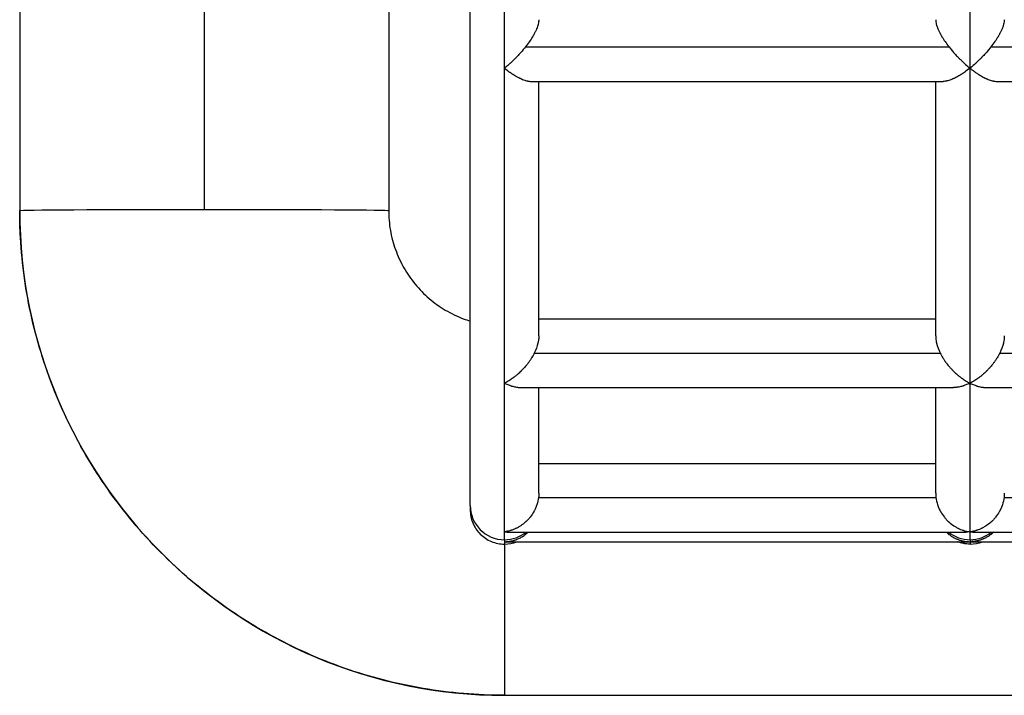
# Model space of a CAD drawing. Units: millimetres. Extents: x -1933 to 1991, y 0 to 2677.
# Drawn here: x -457 to -228, y 410 to 567 of the extents above; entities that cross this region are included whole.
import ezdxf

# ---------------------------------------------------------------- set-up
doc = ezdxf.new("R2010")
doc.units = ezdxf.units.MM
doc.layers.add('Lg_prod', color=40, linetype='Continuous')

msp = doc.modelspace()

# ---------------------------------------------------------------- linework, layer by layer
at = {"layer": 'Lg_prod', "extrusion": (0, 1, 0)}
for p, q in [((-457.23, 1353.63), (-457.23, 522.64)), ((-371.23, 973.72), (-371.23, 522.64)), ((-414.23, 971.39), (-414.23, 522.89)), ((-352.23, 453.9), (-352.23, 657.11)), ((-344.23, 555.81), (-344.23, 654.99)), ((-235.73, 555.81), (-235.73, 654.99)), ((-339.35, 560.76), (-240.62, 560.76)), ((-230.85, 560.76), (-132.12, 560.76)), ((-344.23, 482.4), (-344.23, 555.81)), ((-235.73, 482.4), (-235.73, 555.81)), ((-337.97, 552.71), (-242, 552.71)), ((-336.23, 493.4), (-336.23, 552.71)), ((-243.73, 493.4), (-243.73, 552.71)), ((-229.47, 552.71), (-133.5, 552.71)), ((-336.23, 497.37), (-243.73, 497.37)), ((-337.29, 489.42), (-242.68, 489.42)), ((-228.79, 489.42), (-134.18, 489.42)), ((-344.23, 447.75), (-344.23, 482.4)), ((-235.73, 447.75), (-235.73, 482.4)), ((-340.36, 481.37), (-239.61, 481.37)), ((-336.23, 456.72), (-336.23, 481.37)), ((-243.73, 456.72), (-243.73, 481.37)), ((-231.86, 481.37), (-131.11, 481.37)), ((-336.23, 463.69), (-243.73, 463.69)), ((-336.29, 455.74), (-243.67, 455.74)), ((-227.79, 455.74), (-135.17, 455.74)), ((-352.23, 453.9), (-352.23, 452.89)), ((-344.23, 445.9), (-344.23, 447.75)), ((-343.33, 447.69), (-236.63, 447.69)), ((-235.73, 445.9), (-235.73, 447.75)), ((-234.83, 447.69), (-128.13, 447.69)), ((-344.23, 445.9), (-344.23, 445.44)), ((-344.23, 445.44), (-344.23, 444.89)), ((-344.19, 445.44), (-235.78, 445.44)), ((-235.73, 445.9), (-235.73, 445.44)), ((-235.73, 445.44), (-235.73, 444.89)), ((-235.69, 445.44), (-127.28, 445.44)), ((-344.23, 444.89), (-344.23, 409.64)), ((-344.23, 409.64), (-344.23, 409.64)), ((-344.23, 409.64), (415.77, 409.64)), ((-344.23, 409.64), (415.77, 409.64))]:
    msp.add_line(p, q, dxfattribs=at)
at = {"layer": 'Lg_prod', "extrusion": (0, 0, -1)}
for major_axis, start_param, end_param in [((-43, 0), 0, 1.570796), ((43, 0), -1.570796, 0)]:
    msp.add_ellipse((-414.23, 522.64), major_axis=major_axis, ratio=0.005748, start_param=start_param, end_param=end_param, dxfattribs=at)
at = {"layer": 'Lg_prod'}
for centre, major_axis, start_param, end_param in [((-344.23, 522.64), (-113, 0), 0, 1.570796), ((-344.23, 453.9), (-8, 0), 0, 1.570796), ((-344.23, 453.9), (8, 0), -1.570796, -0.886976), ((-235.73, 453.9), (8, 0), -2.254616, -1.570796), ((-235.73, 453.9), (8, 0), -1.570796, -0.886976)]:
    msp.add_ellipse(centre, major_axis=major_axis, ratio=0.999983, start_param=start_param, end_param=end_param, dxfattribs=at)
for points, knots in [([(-336.23, 567.1), (-336.23, 566.94), (-336.25, 566.77), (-336.3, 566.42), (-336.33, 566.25), (-336.4, 565.98), (-336.44, 565.84), (-336.49, 565.68), (-336.52, 565.59), (-336.53, 565.56), (-336.54, 565.53), (-336.55, 565.52), (-336.67, 565.16), (-336.83, 564.78), (-337.12, 564.19), (-337.22, 563.98), (-337.39, 563.67), (-337.48, 563.51), (-337.59, 563.32), (-337.65, 563.22), (-337.67, 563.18), (-337.69, 563.16), (-337.7, 563.14), (-337.7, 563.13), (-338.14, 562.4), (-338.69, 561.6), (-339.35, 560.76)], [0.652468, 0.652468, 0.652468, 0.652468, 0.6875, 0.6875, 0.71875, 0.71875, 0.734375, 0.7421875, 0.7460937, 0.7480469, 0.7480469, 0.75, 0.75, 0.8125, 0.8125, 0.84375, 0.84375, 0.859375, 0.8671875, 0.8710937, 0.8730469, 0.8740234, 0.8740234, 0.875, 0.875, 1, 1, 1, 1]), ([(-243.73, 567.1), (-243.73, 566.94), (-243.72, 566.76), (-243.67, 566.41), (-243.63, 566.24), (-243.56, 565.97), (-243.52, 565.83), (-243.47, 565.66), (-243.44, 565.58), (-243.43, 565.54), (-243.42, 565.52), (-243.42, 565.5), (-243.29, 565.15), (-243.14, 564.78), (-242.85, 564.18), (-242.75, 563.98), (-242.58, 563.66), (-242.49, 563.51), (-242.38, 563.32), (-242.32, 563.22), (-242.29, 563.17), (-242.28, 563.15), (-242.27, 563.14), (-242.27, 563.13), (-241.83, 562.4), (-241.28, 561.6), (-240.62, 560.76)], [0.6517406, 0.6517406, 0.6517406, 0.6517406, 0.6875, 0.6875, 0.71875, 0.71875, 0.734375, 0.7421875, 0.7460938, 0.7480469, 0.7480469, 0.75, 0.75, 0.8125, 0.8125, 0.84375, 0.84375, 0.859375, 0.8671875, 0.8710938, 0.8730469, 0.8740234, 0.8740234, 0.875, 0.875, 1, 1, 1, 1]), ([(-227.73, 567.1), (-227.73, 566.94), (-227.75, 566.76), (-227.8, 566.41), (-227.84, 566.24), (-227.91, 565.97), (-227.95, 565.83), (-228, 565.66), (-228.03, 565.58), (-228.04, 565.54), (-228.05, 565.52), (-228.05, 565.5), (-228.18, 565.15), (-228.33, 564.77), (-228.62, 564.18), (-228.72, 563.98), (-228.89, 563.66), (-228.98, 563.5), (-229.09, 563.32), (-229.15, 563.22), (-229.18, 563.17), (-229.19, 563.15), (-229.2, 563.14), (-229.2, 563.13), (-229.64, 562.4), (-230.19, 561.6), (-230.85, 560.76)], [0.6516656, 0.6516656, 0.6516656, 0.6516656, 0.6875, 0.6875, 0.71875, 0.71875, 0.734375, 0.7421875, 0.7460938, 0.7480469, 0.7480469, 0.75, 0.75, 0.8125, 0.8125, 0.84375, 0.84375, 0.859375, 0.8671875, 0.8710938, 0.8730469, 0.8740234, 0.8740234, 0.875, 0.875, 1, 1, 1, 1]), ([(-339.35, 560.76), (-339.66, 560.36), (-340.02, 559.92), (-340.61, 559.25), (-340.82, 559.02), (-341.14, 558.67), (-341.25, 558.56), (-341.42, 558.38), (-341.51, 558.29), (-341.61, 558.19), (-341.66, 558.14), (-341.68, 558.11), (-341.7, 558.1), (-341.7, 558.09), (-341.71, 558.09), (-341.89, 557.9), (-342.09, 557.71), (-342.4, 557.41), (-342.51, 557.31), (-342.68, 557.15), (-342.76, 557.07), (-342.86, 556.98), (-342.91, 556.93), (-342.94, 556.91), (-342.95, 556.9), (-342.96, 556.9), (-342.96, 556.89), (-343.24, 556.64), (-343.67, 556.26), (-344.23, 555.81)], [0, 0, 0, 0, 0.25, 0.25, 0.375, 0.375, 0.4375, 0.4375, 0.46875, 0.484375, 0.492188, 0.496094, 0.498047, 0.498047, 0.5, 0.5, 0.625, 0.625, 0.6875, 0.6875, 0.71875, 0.734375, 0.742188, 0.746094, 0.748047, 0.748047, 0.75, 0.75, 1, 1, 1, 1]), ([(-240.62, 560.76), (-240.3, 560.35), (-239.95, 559.92), (-239.35, 559.25), (-239.15, 559.02), (-238.82, 558.67), (-238.71, 558.55), (-238.54, 558.37), (-238.45, 558.28), (-238.35, 558.18), (-238.3, 558.13), (-238.27, 558.1), (-238.26, 558.09), (-238.25, 558.08), (-238.25, 558.08), (-238.07, 557.89), (-237.87, 557.7), (-237.56, 557.4), (-237.45, 557.3), (-237.29, 557.15), (-237.2, 557.07), (-237.1, 556.98), (-237.05, 556.93), (-237.03, 556.91), (-237.02, 556.9), (-237.01, 556.89), (-237.01, 556.89), (-236.72, 556.63), (-236.3, 556.26), (-235.73, 555.81)], [0, 0, 0, 0, 0.25, 0.25, 0.375, 0.375, 0.4375, 0.4375, 0.46875, 0.484375, 0.492188, 0.496094, 0.498047, 0.498047, 0.5, 0.5, 0.625, 0.625, 0.6875, 0.6875, 0.71875, 0.734375, 0.742188, 0.746094, 0.748047, 0.748047, 0.75, 0.75, 1, 1, 1, 1]), ([(-230.85, 560.76), (-231.16, 560.35), (-231.52, 559.92), (-232.12, 559.25), (-232.32, 559.02), (-232.65, 558.67), (-232.76, 558.55), (-232.93, 558.37), (-233.02, 558.28), (-233.12, 558.18), (-233.17, 558.13), (-233.2, 558.1), (-233.21, 558.09), (-233.21, 558.08), (-233.22, 558.08), (-233.4, 557.89), (-233.6, 557.7), (-233.91, 557.4), (-234.01, 557.3), (-234.18, 557.15), (-234.26, 557.07), (-234.36, 556.98), (-234.41, 556.93), (-234.44, 556.91), (-234.45, 556.9), (-234.46, 556.89), (-234.46, 556.89), (-234.75, 556.63), (-235.17, 556.26), (-235.73, 555.81)], [0, 0, 0, 0, 0.25, 0.25, 0.375, 0.375, 0.4375, 0.4375, 0.46875, 0.484375, 0.492188, 0.496094, 0.498047, 0.498047, 0.5, 0.5, 0.625, 0.625, 0.6875, 0.6875, 0.71875, 0.734375, 0.742188, 0.746094, 0.748047, 0.748047, 0.75, 0.75, 1, 1, 1, 1]), ([(-344.23, 555.81), (-343.78, 555.44), (-343.42, 555.17), (-343.06, 554.92), (-343, 554.88), (-342.93, 554.83), (-342.91, 554.81), (-342.89, 554.8), (-342.88, 554.8), (-342.88, 554.79), (-342.86, 554.78), (-342.8, 554.74), (-342.66, 554.65), (-342.54, 554.56), (-342.41, 554.48), (-342.35, 554.44), (-342.28, 554.4), (-342.25, 554.38), (-342.24, 554.37), (-342.23, 554.36), (-342.22, 554.36), (-341.84, 554.11), (-341.49, 553.91), (-341, 553.65), (-340.84, 553.57), (-340.62, 553.46), (-340.51, 553.41), (-340.39, 553.35), (-340.33, 553.32), (-340.3, 553.31), (-340.28, 553.31), (-340.27, 553.3), (-340.27, 553.3), (-339.92, 553.15), (-339.6, 553.03), (-339.15, 552.89), (-339.01, 552.86), (-338.81, 552.81), (-338.71, 552.79), (-338.6, 552.77), (-338.54, 552.76), (-338.51, 552.76), (-338.5, 552.76), (-338.49, 552.75), (-338.49, 552.75), (-338.3, 552.73), (-338.13, 552.71), (-337.97, 552.71)], [0, 0, 0, 0, 0.0625, 0.0625, 0.078125, 0.078125, 0.0820312, 0.0830078, 0.0830078, 0.0839844, 0.0839844, 0.0859375, 0.09375, 0.109375, 0.109375, 0.1171875, 0.1210937, 0.1230469, 0.1240234, 0.1240234, 0.125, 0.125, 0.1875, 0.1875, 0.21875, 0.21875, 0.234375, 0.2421875, 0.2460937, 0.2480469, 0.2490234, 0.2490234, 0.25, 0.25, 0.3125, 0.3125, 0.34375, 0.34375, 0.359375, 0.3671875, 0.3710937, 0.3730469, 0.3740234, 0.3740234, 0.375, 0.375, 0.4128551, 0.4128551, 0.4128551, 0.4128551]), ([(-235.73, 555.81), (-236.19, 555.44), (-236.59, 555.15), (-237.1, 554.79), (-237.25, 554.69), (-237.46, 554.55), (-237.52, 554.5), (-237.62, 554.44), (-237.66, 554.41), (-237.71, 554.38), (-237.74, 554.36), (-237.75, 554.36), (-237.76, 554.35), (-237.76, 554.35), (-237.76, 554.35), (-238.14, 554.11), (-238.49, 553.9), (-238.98, 553.64), (-239.14, 553.56), (-239.36, 553.45), (-239.47, 553.4), (-239.59, 553.35), (-239.65, 553.32), (-239.68, 553.31), (-239.7, 553.3), (-239.7, 553.3), (-239.71, 553.3), (-240.06, 553.14), (-240.38, 553.02), (-240.83, 552.89), (-240.97, 552.85), (-241.17, 552.81), (-241.27, 552.79), (-241.38, 552.77), (-241.44, 552.76), (-241.47, 552.76), (-241.48, 552.75), (-241.49, 552.75), (-241.49, 552.75), (-241.67, 552.73), (-241.84, 552.71), (-242, 552.71)], [0, 0, 0, 0, 0.0625, 0.0625, 0.09375, 0.09375, 0.109375, 0.109375, 0.1171875, 0.1210938, 0.1230469, 0.1240234, 0.1245117, 0.1245117, 0.125, 0.125, 0.1875, 0.1875, 0.21875, 0.21875, 0.234375, 0.2421875, 0.2460938, 0.2480469, 0.2490234, 0.2490234, 0.25, 0.25, 0.3125, 0.3125, 0.34375, 0.34375, 0.359375, 0.3671875, 0.3710938, 0.3730469, 0.3740234, 0.3740234, 0.375, 0.375, 0.4120777, 0.4120777, 0.4120777, 0.4120777]), ([(-235.73, 555.81), (-235.51, 555.62), (-235.31, 555.47), (-235.05, 555.28), (-234.98, 555.22), (-234.87, 555.14), (-234.82, 555.11), (-234.77, 555.07), (-234.74, 555.05), (-234.73, 555.04), (-234.72, 555.04), (-234.72, 555.03), (-234.72, 555.03), (-234.52, 554.89), (-234.35, 554.77), (-234.09, 554.6), (-234.01, 554.55), (-233.89, 554.47), (-233.83, 554.43), (-233.77, 554.39), (-233.73, 554.37), (-233.72, 554.36), (-233.71, 554.35), (-233.71, 554.35), (-233.32, 554.11), (-232.97, 553.9), (-232.49, 553.64), (-232.33, 553.56), (-232.11, 553.45), (-232, 553.4), (-231.87, 553.35), (-231.81, 553.32), (-231.78, 553.31), (-231.77, 553.3), (-231.76, 553.3), (-231.76, 553.29), (-231.41, 553.14), (-231.08, 553.02), (-230.64, 552.89), (-230.5, 552.85), (-230.29, 552.81), (-230.19, 552.79), (-230.08, 552.77), (-230.03, 552.76), (-230, 552.76), (-229.99, 552.75), (-229.98, 552.75), (-229.98, 552.75), (-229.8, 552.73), (-229.63, 552.71), (-229.47, 552.71)], [0, 0, 0, 0, 0.03125, 0.03125, 0.046875, 0.046875, 0.0546875, 0.0585937, 0.0605469, 0.0615234, 0.0620117, 0.0620117, 0.0625, 0.0625, 0.09375, 0.09375, 0.109375, 0.109375, 0.1171875, 0.1210937, 0.1230469, 0.1240234, 0.1240234, 0.125, 0.125, 0.1875, 0.1875, 0.21875, 0.21875, 0.234375, 0.2421875, 0.2460937, 0.2480469, 0.2490234, 0.2490234, 0.25, 0.25, 0.3125, 0.3125, 0.34375, 0.34375, 0.359375, 0.3671875, 0.3710937, 0.3730469, 0.3740234, 0.3740234, 0.375, 0.375, 0.4119824, 0.4119824, 0.4119824, 0.4119824]), ([(-344.23, 409.64), (-347.41, 409.64), (-350.58, 409.78), (-356.9, 410.31), (-360.05, 410.71), (-366.3, 411.77), (-369.4, 412.44), (-375.54, 414.02), (-378.58, 414.94), (-384.56, 417.04), (-387.51, 418.21), (-393.3, 420.8), (-396.14, 422.22), (-401.69, 425.29), (-404.4, 426.94), (-409.67, 430.46), (-412.23, 432.33), (-417.19, 436.29), (-419.58, 438.37), (-424.19, 442.73), (-426.4, 445), (-430.62, 449.73), (-432.64, 452.19), (-436.45, 457.25), (-438.25, 459.87), (-441.62, 465.24), (-443.19, 467.99), (-446.1, 473.63), (-447.44, 476.51), (-449.86, 482.36), (-450.95, 485.35), (-452.87, 491.39), (-453.71, 494.45), (-455.12, 500.63), (-455.69, 503.75), (-456.57, 510.03), (-456.88, 513.19), (-457.18, 518.45), (-457.23, 520.54), (-457.23, 522.64)], [0, 0, 0, 0, 9.514232, 9.514232, 19.022837, 19.022837, 28.531447, 28.531447, 38.040056, 38.040056, 47.548663, 47.548663, 57.057267, 57.057267, 66.565867, 66.565867, 76.074464, 76.074464, 85.583056, 85.583056, 95.091643, 95.091643, 104.600226, 104.600226, 114.108804, 114.108804, 123.617378, 123.617378, 133.125948, 133.125948, 142.634514, 142.634514, 152.143076, 152.143076, 161.651636, 161.651636, 171.160194, 171.160194, 177.448287, 177.448287, 177.448287, 177.448287]), ([(-371.23, 522.64), (-371.23, 521.09), (-371.1, 519.53), (-370.57, 516.47), (-370.17, 514.96), (-369.12, 512.05), (-368.46, 510.63), (-366.93, 507.93), (-366.04, 506.65), (-364.07, 504.26), (-362.98, 503.15), (-360.62, 501.13), (-359.36, 500.22), (-356.69, 498.64), (-355.28, 497.96), (-353.31, 497.21), (-352.77, 497.02), (-352.23, 496.85)], [0, 0, 0, 0, 4.660964, 4.660964, 9.310235, 9.310235, 13.959538, 13.959538, 18.608789, 18.608789, 23.25797, 23.25797, 27.907071, 27.907071, 32.556092, 32.556092, 34.248881, 34.248881, 34.248881, 34.248881]), ([(-336.23, 493.4), (-336.23, 493.21), (-336.24, 493.02), (-336.28, 492.64), (-336.3, 492.45), (-336.35, 492.17), (-336.38, 492.03), (-336.41, 491.86), (-336.43, 491.78), (-336.44, 491.74), (-336.45, 491.71), (-336.62, 490.97), (-336.9, 490.2), (-337.29, 489.42)], [0.7789871, 0.7789871, 0.7789871, 0.7789871, 0.8125, 0.8125, 0.84375, 0.84375, 0.859375, 0.8671875, 0.8710937, 0.8710937, 0.875, 0.875, 1, 1, 1, 1]), ([(-243.73, 493.4), (-243.73, 493.21), (-243.73, 493.01), (-243.69, 492.63), (-243.67, 492.45), (-243.62, 492.16), (-243.59, 492.02), (-243.56, 491.85), (-243.54, 491.78), (-243.53, 491.73), (-243.52, 491.7), (-243.34, 490.96), (-243.07, 490.2), (-242.68, 489.42)], [0.7784437, 0.7784437, 0.7784437, 0.7784437, 0.8125, 0.8125, 0.84375, 0.84375, 0.859375, 0.8671875, 0.8710938, 0.8710938, 0.875, 0.875, 1, 1, 1, 1]), ([(-227.73, 493.4), (-227.73, 493.21), (-227.74, 493.01), (-227.78, 492.63), (-227.8, 492.44), (-227.85, 492.16), (-227.88, 492.02), (-227.91, 491.85), (-227.93, 491.78), (-227.94, 491.73), (-227.95, 491.7), (-228.13, 490.96), (-228.4, 490.2), (-228.79, 489.42)], [0.7783956, 0.7783956, 0.7783956, 0.7783956, 0.8125, 0.8125, 0.84375, 0.84375, 0.859375, 0.8671875, 0.8710937, 0.8710937, 0.875, 0.875, 1, 1, 1, 1]), ([(-337.29, 489.42), (-337.47, 489.04), (-337.69, 488.66), (-338.04, 488.08), (-338.17, 487.88), (-338.37, 487.59), (-338.47, 487.44), (-338.6, 487.27), (-338.66, 487.18), (-338.69, 487.14), (-338.7, 487.12), (-338.71, 487.11), (-338.72, 487.1), (-338.96, 486.78), (-339.23, 486.45), (-339.66, 485.96), (-339.81, 485.79), (-340.04, 485.55), (-340.16, 485.42), (-340.3, 485.28), (-340.37, 485.21), (-340.41, 485.18), (-340.42, 485.16), (-340.43, 485.15), (-340.44, 485.14), (-340.7, 484.88), (-340.99, 484.62), (-341.46, 484.23), (-341.62, 484.09), (-341.87, 483.9), (-342, 483.8), (-342.15, 483.69), (-342.23, 483.63), (-342.27, 483.6), (-342.29, 483.59), (-342.29, 483.58), (-342.3, 483.58), (-342.3, 483.57), (-342.52, 483.42), (-342.78, 483.24), (-343.42, 482.84), (-343.8, 482.62), (-344.23, 482.4)], [0, 0, 0, 0, 0.125, 0.125, 0.1875, 0.1875, 0.21875, 0.234375, 0.242187, 0.246094, 0.248047, 0.248047, 0.25, 0.25, 0.375, 0.375, 0.4375, 0.4375, 0.46875, 0.484375, 0.492187, 0.496094, 0.498047, 0.498047, 0.5, 0.5, 0.625, 0.625, 0.6875, 0.6875, 0.71875, 0.734375, 0.742187, 0.746094, 0.748047, 0.749023, 0.749023, 0.75, 0.75, 0.875, 0.875, 1, 1, 1, 1]), ([(-242.68, 489.42), (-242.49, 489.04), (-242.28, 488.66), (-241.92, 488.07), (-241.8, 487.88), (-241.6, 487.58), (-241.49, 487.44), (-241.37, 487.26), (-241.31, 487.18), (-241.27, 487.13), (-241.26, 487.12), (-241.25, 487.1), (-241.24, 487.1), (-241, 486.77), (-240.74, 486.44), (-240.31, 485.95), (-240.16, 485.79), (-239.92, 485.54), (-239.81, 485.42), (-239.66, 485.28), (-239.59, 485.2), (-239.56, 485.17), (-239.54, 485.15), (-239.53, 485.14), (-239.52, 485.14), (-239.26, 484.88), (-238.97, 484.62), (-238.51, 484.22), (-238.35, 484.09), (-238.09, 483.89), (-237.97, 483.79), (-237.81, 483.68), (-237.73, 483.62), (-237.7, 483.6), (-237.68, 483.58), (-237.67, 483.57), (-237.66, 483.57), (-237.66, 483.57), (-237.45, 483.42), (-237.18, 483.23), (-236.54, 482.83), (-236.17, 482.62), (-235.73, 482.4)], [0, 0, 0, 0, 0.125, 0.125, 0.1875, 0.1875, 0.21875, 0.234375, 0.242187, 0.246094, 0.248047, 0.248047, 0.25, 0.25, 0.375, 0.375, 0.4375, 0.4375, 0.46875, 0.484375, 0.492187, 0.496094, 0.498047, 0.498047, 0.5, 0.5, 0.625, 0.625, 0.6875, 0.6875, 0.71875, 0.734375, 0.742187, 0.746094, 0.748047, 0.749023, 0.749023, 0.75, 0.75, 0.875, 0.875, 1, 1, 1, 1]), ([(-228.79, 489.42), (-228.97, 489.04), (-229.19, 488.66), (-229.55, 488.07), (-229.67, 487.88), (-229.87, 487.58), (-229.98, 487.44), (-230.1, 487.26), (-230.16, 487.18), (-230.2, 487.13), (-230.21, 487.12), (-230.22, 487.1), (-230.22, 487.1), (-230.47, 486.77), (-230.73, 486.44), (-231.16, 485.95), (-231.31, 485.79), (-231.54, 485.54), (-231.66, 485.42), (-231.8, 485.28), (-231.87, 485.21), (-231.91, 485.17), (-231.92, 485.16), (-231.93, 485.15), (-231.94, 485.14), (-232.21, 484.88), (-232.49, 484.62), (-232.96, 484.22), (-233.12, 484.09), (-233.37, 483.89), (-233.5, 483.8), (-233.65, 483.68), (-233.73, 483.63), (-233.77, 483.6), (-233.79, 483.58), (-233.8, 483.58), (-233.8, 483.57), (-233.81, 483.57), (-234.02, 483.42), (-234.29, 483.23), (-234.93, 482.83), (-235.3, 482.62), (-235.73, 482.4)], [0, 0, 0, 0, 0.125, 0.125, 0.1875, 0.1875, 0.21875, 0.234375, 0.242187, 0.246094, 0.248047, 0.248047, 0.25, 0.25, 0.375, 0.375, 0.4375, 0.4375, 0.46875, 0.484375, 0.492187, 0.496094, 0.498047, 0.498047, 0.5, 0.5, 0.625, 0.625, 0.6875, 0.6875, 0.71875, 0.734375, 0.742187, 0.746094, 0.748047, 0.749023, 0.749023, 0.75, 0.75, 0.875, 0.875, 1, 1, 1, 1]), ([(-344.23, 482.4), (-343.86, 482.21), (-343.53, 482.07), (-343.1, 481.91), (-342.97, 481.86), (-342.8, 481.8), (-342.74, 481.79), (-342.66, 481.76), (-342.62, 481.75), (-342.58, 481.73), (-342.56, 481.73), (-342.55, 481.73), (-342.55, 481.72), (-342.54, 481.72), (-342.54, 481.72), (-342.23, 481.63), (-341.93, 481.56), (-341.52, 481.48), (-341.39, 481.46), (-341.2, 481.43), (-341.1, 481.42), (-341, 481.41), (-340.94, 481.4), (-340.92, 481.4), (-340.91, 481.4), (-340.9, 481.4), (-340.9, 481.4), (-340.71, 481.38), (-340.53, 481.37), (-340.36, 481.37)], [0, 0, 0, 0, 0.0625, 0.0625, 0.09375, 0.09375, 0.109375, 0.109375, 0.1171875, 0.1210938, 0.1230469, 0.1240234, 0.1245117, 0.1245117, 0.125, 0.125, 0.1875, 0.1875, 0.21875, 0.21875, 0.234375, 0.2421875, 0.2460938, 0.2480469, 0.2490234, 0.2490234, 0.25, 0.25, 0.2888666, 0.2888666, 0.2888666, 0.2888666]), ([(-235.73, 482.4), (-236.11, 482.21), (-236.45, 482.07), (-236.87, 481.91), (-237, 481.86), (-237.18, 481.8), (-237.23, 481.78), (-237.31, 481.76), (-237.35, 481.75), (-237.39, 481.73), (-237.41, 481.73), (-237.42, 481.72), (-237.43, 481.72), (-237.43, 481.72), (-237.43, 481.72), (-237.75, 481.62), (-238.05, 481.55), (-238.46, 481.47), (-238.6, 481.45), (-238.79, 481.43), (-238.88, 481.42), (-238.99, 481.4), (-239.04, 481.4), (-239.07, 481.4), (-239.08, 481.4), (-239.09, 481.4), (-239.09, 481.4), (-239.27, 481.38), (-239.44, 481.37), (-239.61, 481.37)], [0, 0, 0, 0, 0.0625, 0.0625, 0.09375, 0.09375, 0.109375, 0.109375, 0.1171875, 0.1210937, 0.1230469, 0.1240234, 0.1245117, 0.1245117, 0.125, 0.125, 0.1875, 0.1875, 0.21875, 0.21875, 0.234375, 0.2421875, 0.2460937, 0.2480469, 0.2490234, 0.2490234, 0.25, 0.25, 0.2879309, 0.2879309, 0.2879309, 0.2879309]), ([(-235.73, 482.4), (-235.35, 482.21), (-235.02, 482.07), (-234.6, 481.91), (-234.47, 481.86), (-234.29, 481.8), (-234.24, 481.78), (-234.16, 481.76), (-234.12, 481.75), (-234.08, 481.73), (-234.05, 481.73), (-234.04, 481.72), (-234.04, 481.72), (-234.04, 481.72), (-234.04, 481.72), (-233.72, 481.62), (-233.42, 481.55), (-233.01, 481.47), (-232.87, 481.45), (-232.68, 481.43), (-232.59, 481.42), (-232.48, 481.4), (-232.43, 481.4), (-232.4, 481.4), (-232.39, 481.4), (-232.38, 481.4), (-232.38, 481.4), (-232.2, 481.38), (-232.03, 481.37), (-231.86, 481.37)], [0, 0, 0, 0, 0.0625, 0.0625, 0.09375, 0.09375, 0.109375, 0.109375, 0.1171875, 0.1210938, 0.1230469, 0.1240234, 0.1245117, 0.1245117, 0.125, 0.125, 0.1875, 0.1875, 0.21875, 0.21875, 0.234375, 0.2421875, 0.2460938, 0.2480469, 0.2490234, 0.2490234, 0.25, 0.25, 0.2879519, 0.2879519, 0.2879519, 0.2879519]), ([(-336.29, 455.74), (-336.36, 455.19), (-336.49, 454.63), (-336.77, 453.79), (-336.87, 453.51), (-337.06, 453.1), (-337.15, 452.9), (-337.28, 452.66), (-337.34, 452.54), (-337.37, 452.48), (-337.39, 452.46), (-337.39, 452.44), (-337.4, 452.43), (-337.65, 451.99), (-337.93, 451.57), (-338.43, 450.95), (-338.6, 450.75), (-338.88, 450.45), (-339.03, 450.31), (-339.2, 450.14), (-339.29, 450.06), (-339.34, 450.02), (-339.36, 450), (-339.37, 449.99), (-339.37, 449.98), (-339.38, 449.98), (-339.7, 449.7), (-340.05, 449.42), (-340.64, 449.03), (-340.84, 448.91), (-341.16, 448.73), (-341.27, 448.67), (-341.44, 448.58), (-341.53, 448.54), (-341.63, 448.49), (-341.68, 448.47), (-341.7, 448.46), (-341.71, 448.45), (-341.72, 448.45), (-341.73, 448.45), (-341.91, 448.37), (-342.1, 448.28), (-342.42, 448.17), (-342.52, 448.13), (-342.69, 448.08), (-342.77, 448.05), (-342.87, 448.02), (-342.92, 448.01), (-342.95, 448), (-342.96, 448), (-342.97, 448), (-342.97, 447.99), (-343.25, 447.92), (-343.67, 447.81), (-344.23, 447.75)], [0, 0, 0, 0, 0.125, 0.125, 0.1875, 0.1875, 0.21875, 0.234375, 0.242187, 0.246094, 0.248047, 0.248047, 0.25, 0.25, 0.375, 0.375, 0.4375, 0.4375, 0.46875, 0.484375, 0.492187, 0.496094, 0.498047, 0.499023, 0.499023, 0.5, 0.5, 0.625, 0.625, 0.6875, 0.6875, 0.71875, 0.71875, 0.734375, 0.742187, 0.746094, 0.748047, 0.749023, 0.749023, 0.75, 0.75, 0.8125, 0.8125, 0.84375, 0.84375, 0.859375, 0.867187, 0.871094, 0.873047, 0.874023, 0.874023, 0.875, 0.875, 1, 1, 1, 1]), ([(-243.67, 455.74), (-243.61, 455.19), (-243.48, 454.63), (-243.2, 453.79), (-243.1, 453.51), (-242.91, 453.1), (-242.85, 452.96), (-242.75, 452.76), (-242.69, 452.66), (-242.63, 452.54), (-242.6, 452.48), (-242.58, 452.45), (-242.57, 452.44), (-242.57, 452.43), (-242.32, 451.99), (-242.03, 451.57), (-241.54, 450.95), (-241.36, 450.75), (-241.08, 450.45), (-240.94, 450.3), (-240.76, 450.14), (-240.67, 450.06), (-240.63, 450.02), (-240.61, 449.99), (-240.6, 449.99), (-240.59, 449.98), (-240.59, 449.98), (-240.27, 449.69), (-239.91, 449.42), (-239.32, 449.03), (-239.12, 448.9), (-238.79, 448.72), (-238.68, 448.66), (-238.51, 448.58), (-238.43, 448.53), (-238.33, 448.49), (-238.28, 448.46), (-238.25, 448.45), (-238.24, 448.45), (-238.23, 448.44), (-238.23, 448.44), (-238.05, 448.36), (-237.85, 448.28), (-237.55, 448.17), (-237.44, 448.13), (-237.28, 448.08), (-237.19, 448.05), (-237.09, 448.02), (-237.04, 448.01), (-237.02, 448), (-237.01, 448), (-237, 448), (-236.99, 447.99), (-236.71, 447.92), (-236.3, 447.81), (-235.73, 447.75)], [0, 0, 0, 0, 0.125, 0.125, 0.1875, 0.1875, 0.21875, 0.21875, 0.234375, 0.242188, 0.246094, 0.248047, 0.248047, 0.25, 0.25, 0.375, 0.375, 0.4375, 0.4375, 0.46875, 0.484375, 0.492188, 0.496094, 0.498047, 0.499023, 0.499023, 0.5, 0.5, 0.625, 0.625, 0.6875, 0.6875, 0.71875, 0.71875, 0.734375, 0.742188, 0.746094, 0.748047, 0.749023, 0.749023, 0.75, 0.75, 0.8125, 0.8125, 0.84375, 0.84375, 0.859375, 0.867188, 0.871094, 0.873047, 0.874023, 0.874023, 0.875, 0.875, 1, 1, 1, 1]), ([(-227.79, 455.74), (-227.86, 455.19), (-227.99, 454.63), (-228.27, 453.79), (-228.37, 453.51), (-228.55, 453.1), (-228.65, 452.9), (-228.77, 452.66), (-228.84, 452.55), (-228.87, 452.49), (-228.88, 452.46), (-228.89, 452.45), (-228.9, 452.44), (-229.15, 452), (-229.43, 451.57), (-229.93, 450.95), (-230.1, 450.75), (-230.38, 450.45), (-230.53, 450.31), (-230.7, 450.14), (-230.79, 450.06), (-230.84, 450.02), (-230.86, 450), (-230.87, 449.99), (-230.87, 449.98), (-230.88, 449.98), (-231.2, 449.7), (-231.55, 449.42), (-232.14, 449.03), (-232.35, 448.9), (-232.67, 448.72), (-232.79, 448.66), (-232.95, 448.58), (-233.04, 448.53), (-233.14, 448.49), (-233.19, 448.46), (-233.22, 448.45), (-233.23, 448.45), (-233.24, 448.44), (-233.24, 448.44), (-233.42, 448.36), (-233.61, 448.28), (-233.92, 448.17), (-234.03, 448.13), (-234.19, 448.08), (-234.28, 448.05), (-234.38, 448.02), (-234.43, 448.01), (-234.45, 448), (-234.46, 448), (-234.47, 448), (-234.47, 447.99), (-234.75, 447.92), (-235.17, 447.81), (-235.73, 447.75)], [0, 0, 0, 0, 0.125, 0.125, 0.1875, 0.1875, 0.21875, 0.234375, 0.242188, 0.246094, 0.248047, 0.248047, 0.25, 0.25, 0.375, 0.375, 0.4375, 0.4375, 0.46875, 0.484375, 0.492188, 0.496094, 0.498047, 0.499023, 0.499023, 0.5, 0.5, 0.625, 0.625, 0.6875, 0.6875, 0.71875, 0.71875, 0.734375, 0.742188, 0.746094, 0.748047, 0.749023, 0.749023, 0.75, 0.75, 0.8125, 0.8125, 0.84375, 0.84375, 0.859375, 0.867187, 0.871094, 0.873047, 0.874023, 0.874023, 0.875, 0.875, 1, 1, 1, 1]), ([(-352.23, 452.89), (-352.23, 451.84), (-352.03, 450.8), (-351.22, 448.86), (-350.63, 447.97), (-349.15, 446.49), (-348.26, 445.9), (-346.33, 445.1), (-345.28, 444.89), (-344.23, 444.89)], [0.5, 0.5, 0.5, 0.5, 0.625, 0.625, 0.75, 0.75, 0.875, 0.875, 1, 1, 1, 1]), ([(-344.23, 447.75), (-343.92, 447.71), (-343.65, 447.7), (-343.39, 447.69), (-343.36, 447.69), (-343.33, 447.69)], [0, 0, 0, 0, 0.0625, 0.0625, 0.06941489, 0.06941489, 0.06941489, 0.06941489]), ([(-344.23, 445.44), (-343.91, 445.44), (-343.63, 445.46), (-343.26, 445.5), (-343.15, 445.51), (-343, 445.54), (-342.95, 445.55), (-342.88, 445.56), (-342.85, 445.56), (-342.81, 445.57), (-342.8, 445.57), (-342.79, 445.58), (-342.78, 445.58), (-342.78, 445.58), (-342.78, 445.58), (-342.5, 445.63), (-342.23, 445.7), (-341.86, 445.81), (-341.74, 445.85), (-341.57, 445.91), (-341.48, 445.94), (-341.38, 445.98), (-341.34, 446), (-341.31, 446), (-341.3, 446.01), (-341.3, 446.01), (-341.29, 446.01), (-341.02, 446.12), (-340.77, 446.24), (-340.41, 446.43), (-340.3, 446.49), (-340.13, 446.59), (-340.04, 446.64), (-339.95, 446.7), (-339.9, 446.73), (-339.88, 446.75), (-339.87, 446.76), (-339.86, 446.76), (-339.62, 446.92), (-339.39, 447.09), (-339.07, 447.35), (-338.97, 447.44), (-338.82, 447.58), (-338.76, 447.63), (-338.7, 447.69), (-338.7, 447.69)], [0, 0, 0, 0, 0.0625, 0.0625, 0.09375, 0.09375, 0.109375, 0.109375, 0.1171875, 0.1210937, 0.1230469, 0.1240234, 0.1245117, 0.1245117, 0.125, 0.125, 0.1875, 0.1875, 0.21875, 0.21875, 0.234375, 0.2421875, 0.2460937, 0.2480469, 0.2490234, 0.2490234, 0.25, 0.25, 0.3125, 0.3125, 0.34375, 0.34375, 0.359375, 0.3671875, 0.3710937, 0.3730469, 0.3730469, 0.375, 0.375, 0.4375, 0.4375, 0.46875, 0.46875, 0.484375, 0.4869057, 0.4869057, 0.4869057, 0.4869057]), ([(-241.27, 447.69), (-241.12, 447.55), (-240.96, 447.4), (-240.69, 447.18), (-240.58, 447.09), (-240.41, 446.97), (-240.32, 446.91), (-240.22, 446.83), (-240.16, 446.8), (-240.14, 446.78), (-240.13, 446.77), (-240.12, 446.77), (-239.9, 446.63), (-239.68, 446.49), (-239.32, 446.3), (-239.2, 446.24), (-239.01, 446.15), (-238.91, 446.11), (-238.8, 446.06), (-238.74, 446.04), (-238.71, 446.03), (-238.7, 446.02), (-238.69, 446.02), (-238.68, 446.02), (-238.47, 445.93), (-238.24, 445.85), (-237.86, 445.74), (-237.73, 445.7), (-237.54, 445.65), (-237.43, 445.63), (-237.31, 445.6), (-237.25, 445.59), (-237.22, 445.58), (-237.21, 445.58), (-237.2, 445.58), (-237.19, 445.58), (-237.19, 445.58), (-237.03, 445.55), (-236.83, 445.51), (-236.34, 445.46), (-236.06, 445.44), (-235.73, 445.44)], [0.5130951, 0.5130951, 0.5130951, 0.5130951, 0.5625, 0.5625, 0.59375, 0.59375, 0.609375, 0.6171875, 0.6210937, 0.6230469, 0.6230469, 0.625, 0.625, 0.6875, 0.6875, 0.71875, 0.71875, 0.734375, 0.7421875, 0.7460937, 0.7480469, 0.7490234, 0.7490234, 0.75, 0.75, 0.8125, 0.8125, 0.84375, 0.84375, 0.859375, 0.8671875, 0.8710937, 0.8730469, 0.8740234, 0.8745117, 0.8745117, 0.875, 0.875, 0.9375, 0.9375, 1, 1, 1, 1]), ([(-235.73, 447.75), (-236.05, 447.71), (-236.33, 447.7), (-236.59, 447.69), (-236.61, 447.69), (-236.63, 447.69)], [0, 0, 0, 0, 0.0625, 0.0625, 0.0691678, 0.0691678, 0.0691678, 0.0691678]), ([(-235.73, 447.75), (-235.42, 447.71), (-235.14, 447.7), (-234.88, 447.69), (-234.86, 447.69), (-234.83, 447.69)], [0, 0, 0, 0, 0.0625, 0.0625, 0.06916907, 0.06916907, 0.06916907, 0.06916907]), ([(-230.2, 447.69), (-230.35, 447.55), (-230.51, 447.4), (-230.78, 447.18), (-230.89, 447.09), (-231.06, 446.97), (-231.15, 446.91), (-231.25, 446.83), (-231.3, 446.8), (-231.33, 446.78), (-231.34, 446.77), (-231.35, 446.77), (-231.57, 446.63), (-231.79, 446.49), (-232.15, 446.3), (-232.27, 446.24), (-232.46, 446.15), (-232.56, 446.11), (-232.67, 446.06), (-232.73, 446.04), (-232.76, 446.03), (-232.77, 446.02), (-232.78, 446.02), (-232.79, 446.02), (-233, 445.93), (-233.23, 445.85), (-233.61, 445.74), (-233.73, 445.7), (-233.93, 445.65), (-234.04, 445.63), (-234.16, 445.6), (-234.22, 445.59), (-234.25, 445.58), (-234.26, 445.58), (-234.27, 445.58), (-234.27, 445.58), (-234.28, 445.58), (-234.44, 445.55), (-234.64, 445.51), (-235.13, 445.46), (-235.41, 445.44), (-235.73, 445.44)], [0.5130951, 0.5130951, 0.5130951, 0.5130951, 0.5625, 0.5625, 0.59375, 0.59375, 0.609375, 0.6171875, 0.6210937, 0.6230469, 0.6230469, 0.625, 0.625, 0.6875, 0.6875, 0.71875, 0.71875, 0.734375, 0.7421875, 0.7460937, 0.7480469, 0.7490234, 0.7490234, 0.75, 0.75, 0.8125, 0.8125, 0.84375, 0.84375, 0.859375, 0.8671875, 0.8710937, 0.8730469, 0.8740234, 0.8745117, 0.8745117, 0.875, 0.875, 0.9375, 0.9375, 1, 1, 1, 1]), ([(-235.73, 444.89), (-235.98, 444.89), (-236.34, 444.91), (-236.77, 444.95), (-236.98, 444.99), (-237.07, 445), (-237.13, 445.01), (-237.16, 445.02), (-237.45, 445.07), (-237.82, 445.16), (-238.25, 445.29), (-238.47, 445.37), (-238.56, 445.4), (-238.61, 445.42), (-238.62, 445.43), (-238.64, 445.44)], [0, 0, 0, 0, 0.03125, 0.046875, 0.0546875, 0.0585938, 0.0585938, 0.0625, 0.0625, 0.09375, 0.109375, 0.1171875, 0.1210938, 0.1210938, 0.1232962, 0.1232962, 0.1232962, 0.1232962])]:
    msp.add_open_spline(points, degree=3, knots=knots, dxfattribs=at)
for points in [[(-336.23, 456.72), (-336.23, 456.4), (-336.25, 456.07), (-336.29, 455.74)], [(-243.73, 456.72), (-243.73, 456.4), (-243.71, 456.07), (-243.67, 455.74)], [(-227.73, 456.72), (-227.73, 456.4), (-227.75, 456.07), (-227.79, 455.74)], [(-344.19, 445.44), (-344.2, 445.44), (-344.22, 445.44), (-344.23, 445.44)], [(-344.23, 444.89), (-343.24, 444.89), (-342.25, 445.08), (-341.33, 445.44)], [(-235.73, 445.44), (-235.75, 445.44), (-235.77, 445.44), (-235.78, 445.44)], [(-235.73, 445.44), (-235.72, 445.44), (-235.7, 445.44), (-235.69, 445.44)], [(-235.73, 444.89), (-234.74, 444.89), (-233.75, 445.08), (-232.83, 445.44)]]:
    msp.add_open_spline(points, degree=3, dxfattribs=at)

doc.saveas('drawing.dxf')
